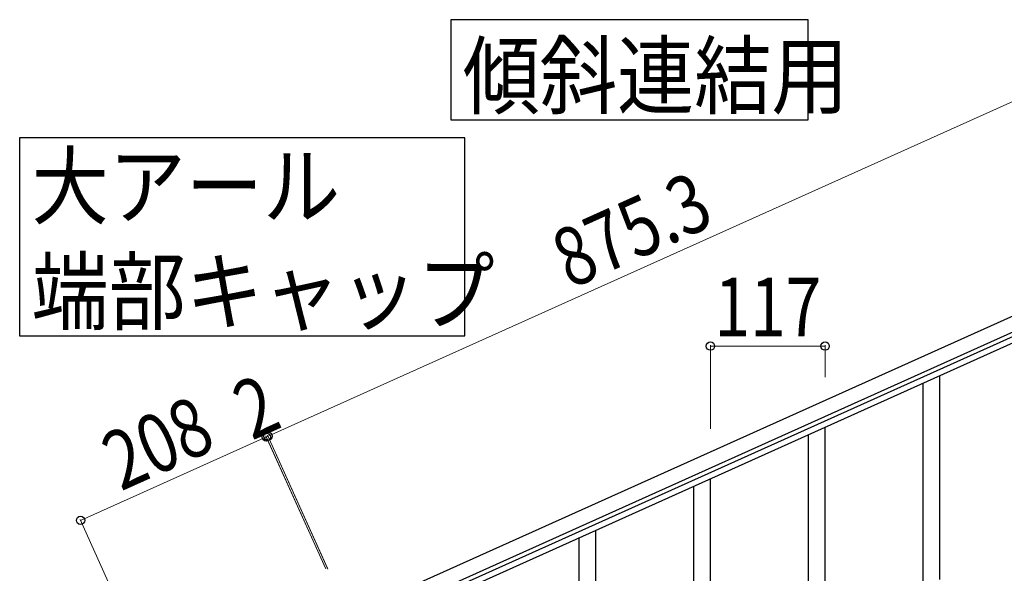
# Model space of a CAD drawing. Units: millimetres. Extents: x 250 to 8280, y 75 to 5795.
# Drawn here: x 5579 to 6584, y 2211 to 2777 of the extents above; entities that cross this region are included whole.
import ezdxf

# ---------------------------------------------------------------- set-up
doc = ezdxf.new("R2010")
doc.units = ezdxf.units.MM
doc.layers.add('YKK_A1', color=4, linetype='Continuous', lineweight=30)
doc.layers.add('YKK_D', color=6, linetype='Continuous', lineweight=13)
doc.styles.add('text-b', font='extslim2.shx', dxfattribs={"width": 0.8, "bigfont": 'extfont2.shx'})

msp = doc.modelspace()

# ---------------------------------------------------------------- linework, layer by layer
at = {"layer": 'YKK_A1', "linetype": 'Continuous', "ltscale": 0.5}
for p, q in [((6713.1, 2528), (5914.9, 2168.8)), ((6719.2, 2514.3), (5921.1, 2155.1)), ((5967.4, 2171.5), (6676.2, 2490.5)), ((5969.9, 2166.1), (6678.6, 2485.1)), ((6518.5, 2204.6), (6518.5, 2413)), ((6501.5, 2171.7), (6501.5, 2405.3)), ((6384.5, 2119), (6384.5, 2352.7)), ((6401.5, 2151.9), (6401.5, 2360.3)), ((6284.5, 2099.3), (6284.5, 2307.7)), ((6267.5, 2066.3), (6267.5, 2300)), ((6167.5, 2046.6), (6167.5, 2255)), ((6150.5, 2013.7), (6150.5, 2247.4))]:
    msp.add_line(p, q, dxfattribs=at)
at = {"layer": 'YKK_A1', "linetype": 'Continuous'}
for points in [[(6019.5, 2776.8), (6019.5, 2674.3), (6384.1, 2674.3), (6384.1, 2776.8), (6019.5, 2776.8)], [(5579.2, 2656.2), (5579.2, 2453.6), (6033.8, 2453.6), (6033.8, 2656.2), (5579.2, 2656.2)]]:
    msp.add_lwpolyline(points, dxfattribs=at)
at = {"layer": 'YKK_D'}
for p, q in [((5832.8, 2351.1), (6631, 2710.3)), ((6284.5, 2358.7), (6284.5, 2444.2)), ((6284.5, 2443.2), (6401.5, 2443.2)), ((6401.5, 2411.3), (6401.5, 2444.2)), ((5831.1, 2350.3), (5641.4, 2265.1)), ((5891.7, 2215.4), (5830.6, 2351.2)), ((5891.3, 2216.3), (5830.7, 2351.3)), ((5831, 2350.3), (5832.8, 2351.1)), ((5894, 2215.3), (5832.4, 2352)), ((5893.6, 2216.2), (5832.4, 2352)), ((5701.6, 2131), (5640.9, 2266))]:
    msp.add_line(p, q, dxfattribs=at)
at = {"layer": 'YKK_D', "linetype": 'ByBlock', "lineweight": -2}
for centre in [(6284.5, 2443.2), (6401.5, 2443.2), (5831, 2350.3), (5831.1, 2350.3), (5832.8, 2351.1), (5832.8, 2351.1), (5641.4, 2265.1)]:
    msp.add_circle(centre, 4.25, dxfattribs=at)

# ---------------------------------------------------------------- texts
at = {"layer": 'YKK_A1', "style": 'text-b', "width": 0.89291}
for s, p in [('傾斜連結用', (6031.5, 2687.2)), ('大アール', (5591.3, 2574.4)), ('端部キャップ', (5591.3, 2466.6))]:
    msp.add_text(s, height=64.68, dxfattribs=at).set_placement(p)
at = {"layer": 'YKK_D', "style": 'text-b', "width": 0.8}
for s, rotation, p in [('875.3', 24.23, (6141.7, 2501.1)), ('2', 24.2301, (5816.3, 2346.4)), ('208', 24.2, (5682.5, 2294.5))]:
    msp.add_text(s, height=60, rotation=rotation, dxfattribs=at).set_placement(p)
msp.add_text('117', height=60, dxfattribs=at).set_placement((6288.6, 2453.2))

doc.saveas('drawing.dxf')
